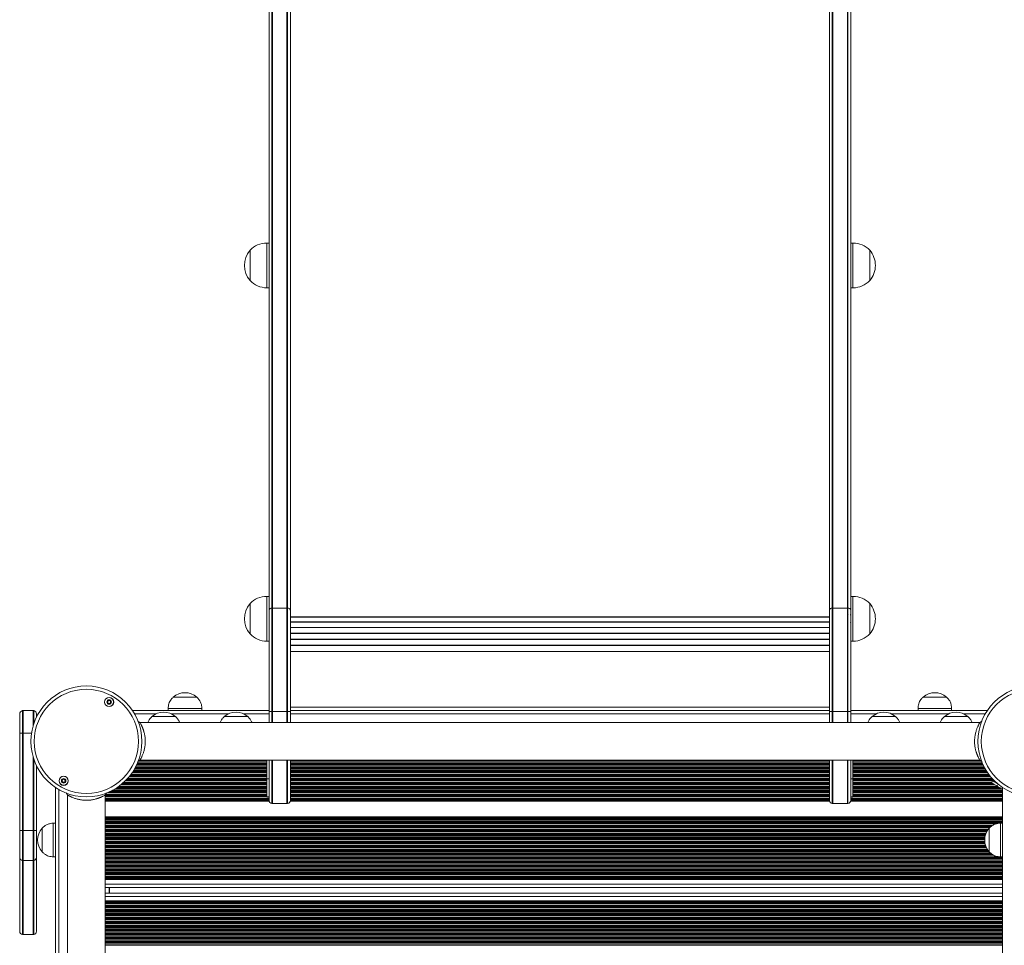
# Model space of a CAD drawing. Units: millimetres. Extents: x 3506 to 10692, y 1379 to 10046.
# Drawn here: x 5010 to 5888, y 3592 to 4418 of the extents above; entities that cross this region are included whole.
import ezdxf

# ---------------------------------------------------------------- set-up
doc = ezdxf.new("R2010")
doc.units = ezdxf.units.MM
doc.header["$LTSCALE"] = 50

msp = doc.modelspace()

# ---------------------------------------------------------------- linework, layer by layer
at = {"color": 7, "linetype": 'Continuous', "lineweight": 18}
for p, q in [((5232.25, 4756.55), (5232.25, 3891.04)), ((5234.75, 3892.86), (5234.75, 4758.38)), ((5235.25, 3892.89), (5235.25, 4758.4)), ((5248.25, 4758.4), (5248.25, 3892.89)), ((5248.75, 4758.38), (5248.75, 3892.86)), ((5251.25, 3891.04), (5251.25, 4756.55)), ((5732.25, 3891.04), (5732.25, 4756.55)), ((5734.75, 4758.38), (5734.75, 3892.86)), ((5735.25, 4758.4), (5735.25, 3892.89)), ((5748.25, 3892.89), (5748.25, 4758.4)), ((5748.75, 3892.86), (5748.75, 4758.38)), ((5751.25, 4756.55), (5751.25, 3891.04)), ((5232.25, 4218.75), (5230.25, 4218.75)), ((5753.25, 4218.75), (5751.25, 4218.75)), ((5215.25, 4185.25), (5215.25, 4212.25)), ((5215.25, 4200.1), (5215.25, 4212.25)), ((5768.25, 4212.25), (5768.25, 4185.25)), ((5215.25, 4185.25), (5215.25, 4200.1)), ((5751.36, 4202.74), (5751.25, 4202.55)), ((5232.14, 4194.77), (5232.25, 4194.95)), ((5230.25, 4178.75), (5232.25, 4178.75)), ((5751.25, 4178.75), (5753.25, 4178.75)), ((5232.25, 3903.33), (5230.25, 3903.33)), ((5753.25, 3903.33), (5751.25, 3903.33)), ((5215.25, 3869.83), (5215.25, 3896.83)), ((5215.25, 3884.68), (5215.25, 3896.83)), ((5234.75, 3800.54), (5234.75, 3892.86)), ((5235.25, 3800.54), (5235.25, 3892.89)), ((5248.25, 3892.89), (5235.25, 3892.89)), ((5248.25, 3892.89), (5248.25, 3800.54)), ((5248.75, 3892.86), (5248.75, 3800.54)), ((5734.75, 3892.86), (5734.75, 3800.54)), ((5735.25, 3892.89), (5735.25, 3800.54)), ((5735.25, 3892.89), (5748.25, 3892.89)), ((5748.25, 3800.54), (5748.25, 3892.89)), ((5748.75, 3800.54), (5748.75, 3892.86)), ((5768.25, 3896.83), (5768.25, 3869.83)), ((5215.25, 3869.83), (5215.25, 3884.68)), ((5232.25, 3891.04), (5232.25, 3800.54)), ((5251.25, 3800.54), (5251.25, 3891.04)), ((5732.25, 3800.54), (5732.25, 3891.04)), ((5751.25, 3891.04), (5751.25, 3800.54)), ((5230.25, 3863.33), (5232.25, 3863.33)), ((5751.25, 3863.33), (5753.25, 3863.33)), ((5146.75, 3813.33), (5160.36, 3813.33)), ((5146.75, 3813.33), (5167.75, 3813.33)), ((5160.36, 3813.33), (5167.75, 3813.33)), ((5815.75, 3813.33), (5823.14, 3813.33)), ((5815.75, 3813.33), (5836.6, 3813.33)), ((5823.14, 3813.33), (5836.75, 3813.33)), ((5836.6, 3813.33), (5836.75, 3813.33)), ((5009.75, 3781.33), (5009.75, 3798.33)), ((5012.25, 3801.29), (5012.25, 3781.33)), ((5012.75, 3801.33), (5012.75, 3781.33)), ((5012.75, 3801.33), (5021.75, 3801.33)), ((5022.25, 3789.36), (5022.25, 3801.29)), ((5024.75, 3798.33), (5024.75, 3795.51)), ((5232.25, 3801.33), (5110.41, 3801.33)), ((5127.75, 3795.93), (5148.75, 3795.93)), ((5127.75, 3795.93), (5148.75, 3795.93)), ((5142.25, 3803.33), (5142.25, 3801.33)), ((5142.25, 3803.33), (5161.69, 3803.33)), ((5161.69, 3803.33), (5172.25, 3803.33)), ((5172.25, 3801.33), (5172.25, 3803.33)), ((5192.25, 3795.93), (5213.25, 3795.93)), ((5192.25, 3795.93), (5213.25, 3795.93)), ((5232.25, 3800.54), (5234.75, 3800.54)), ((5232.25, 3800.54), (5232.25, 3790.68)), ((5234.75, 3790.68), (5234.75, 3800.54)), ((5234.75, 3800.54), (5235.25, 3800.54)), ((5235.25, 3800.54), (5248.25, 3800.54)), ((5248.75, 3800.54), (5248.25, 3800.54)), ((5251.25, 3800.54), (5248.75, 3800.54)), ((5248.75, 3800.54), (5248.75, 3790.68)), ((5732.25, 3801.33), (5251.25, 3801.33)), ((5251.25, 3790.68), (5251.25, 3800.54)), ((5732.25, 3800.54), (5734.75, 3800.54)), ((5732.25, 3790.68), (5732.25, 3800.54)), ((5734.75, 3800.54), (5734.75, 3790.68)), ((5734.75, 3800.54), (5735.25, 3800.54)), ((5748.25, 3800.54), (5735.25, 3800.54)), ((5748.75, 3800.54), (5748.25, 3800.54)), ((5751.25, 3800.54), (5748.75, 3800.54)), ((5748.75, 3790.68), (5748.75, 3800.54)), ((5873.09, 3801.33), (5751.25, 3801.33)), ((5751.25, 3800.54), (5751.25, 3790.68)), ((5770.25, 3795.93), (5782.09, 3795.93)), ((5770.25, 3795.93), (5791.25, 3795.93)), ((5782.09, 3795.93), (5791.25, 3795.93)), ((5811.25, 3803.33), (5811.25, 3801.33)), ((5811.25, 3803.33), (5821.81, 3803.33)), ((5821.81, 3803.33), (5841.25, 3803.33)), ((5834.75, 3795.93), (5835.04, 3795.93)), ((5834.75, 3795.93), (5855.75, 3795.93)), ((5835.04, 3795.93), (5855.75, 3795.93)), ((5841.25, 3801.33), (5841.25, 3803.33)), ((5117.02, 3790.68), (5115.29, 3791.79)), ((5866.48, 3790.68), (5117.02, 3790.68)), ((5868.2, 3791.78), (5866.48, 3790.68)), ((5009.75, 3781.33), (5012.25, 3781.33)), ((5009.75, 3694.17), (5009.75, 3781.33)), ((5012.25, 3781.33), (5012.25, 3694.17)), ((5012.25, 3781.33), (5012.75, 3781.33)), ((5012.75, 3781.33), (5012.75, 3694.17)), ((5022.25, 3694.17), (5022.25, 3758.3)), ((5024.75, 3752.15), (5024.75, 3694.17)), ((5115.24, 3755.83), (5117.02, 3756.98)), ((5117.02, 3756.98), (5866.48, 3756.98)), ((5230.25, 3756.98), (5230.25, 3740.47)), ((5232.25, 3756.98), (5232.25, 3721.33)), ((5234.75, 3718.37), (5234.75, 3756.98)), ((5248.75, 3756.98), (5248.75, 3718.37)), ((5251.25, 3721.33), (5251.25, 3756.98)), ((5732.25, 3721.33), (5732.25, 3756.98)), ((5734.75, 3756.98), (5734.75, 3718.37)), ((5748.75, 3718.37), (5748.75, 3756.98)), ((5751.25, 3756.98), (5751.25, 3721.33)), ((5753.25, 3740.47), (5753.25, 3756.98)), ((5866.48, 3756.98), (5868.35, 3755.79)), ((5232.25, 3740.47), (5230.25, 3740.47)), ((5230.25, 3740.47), (5230.25, 3724.33)), ((5751.25, 3740.47), (5753.25, 3740.47)), ((5753.25, 3724.33), (5753.25, 3740.47)), ((5876.72, 3736.98), (5877.72, 3738.71)), ((5886.75, 3731.18), (5881.91, 3733.98)), ((5041.75, 3732.67), (5041.75, 2970.38)), ((5051.21, 3727.92), (5052.4, 3726.06)), ((5052.4, 3726.06), (5052.4, 2976.6)), ((5086.1, 3726.06), (5087.21, 3727.79)), ((5086.1, 2976.6), (5086.1, 3726.06)), ((5886.75, 3732.67), (5886.75, 2969.99)), ((5086.1, 3721.14), (5232.26, 3721.14)), ((5086.1, 3720.43), (5232.39, 3720.43)), ((5230.25, 3724.33), (5232.25, 3724.33)), ((5235.25, 3718.33), (5248.25, 3718.33)), ((5251.11, 3720.43), (5732.39, 3720.43)), ((5251.25, 3721.14), (5732.26, 3721.14)), ((5748.25, 3718.33), (5735.25, 3718.33)), ((5751.11, 3720.43), (5886.75, 3720.43)), ((5751.25, 3724.33), (5753.25, 3724.33)), ((5751.25, 3721.14), (5886.75, 3721.14)), ((5041.75, 3700.83), (5039.75, 3700.83)), ((5039.75, 3685.09), (5039.75, 3700.83)), ((5086.1, 3706.43), (5886.75, 3706.43)), ((5086.1, 3705.72), (5886.75, 3705.72)), ((5886.75, 3700.83), (5884.75, 3700.83)), ((5884.75, 3685.09), (5884.75, 3700.83)), ((5009.75, 3694.17), (5012.25, 3694.17)), ((5009.75, 3670.25), (5009.75, 3694.17)), ((5012.25, 3694.17), (5012.25, 3667.62)), ((5012.25, 3694.17), (5012.75, 3694.17)), ((5012.75, 3694.17), (5021.75, 3694.17)), ((5012.75, 3694.17), (5012.75, 3667.59)), ((5021.75, 3694.17), (5022.25, 3694.17)), ((5021.75, 3667.59), (5021.75, 3694.17)), ((5022.25, 3694.17), (5024.75, 3694.17)), ((5022.25, 3667.62), (5022.25, 3694.17)), ((5024.75, 3694.17), (5024.75, 3670.25)), ((5029.75, 3685.31), (5029.75, 3696.33)), ((5029.75, 3675.33), (5029.75, 3696.33)), ((5874.75, 3685.31), (5874.75, 3696.33)), ((5874.75, 3675.33), (5874.75, 3696.33)), ((5029.75, 3675.33), (5029.75, 3685.31)), ((5039.75, 3670.83), (5039.75, 3685.09)), ((5874.75, 3675.33), (5874.75, 3685.31)), ((5884.75, 3670.83), (5884.75, 3685.09)), ((5009.75, 3604.33), (5009.75, 3670.25)), ((5012.25, 3667.62), (5012.25, 3601.37)), ((5021.75, 3667.59), (5012.75, 3667.59)), ((5012.75, 3667.59), (5012.75, 3601.33)), ((5021.75, 3601.33), (5021.75, 3667.59)), ((5022.25, 3601.37), (5022.25, 3667.62)), ((5024.75, 3670.25), (5024.75, 3604.33)), ((5039.75, 3670.83), (5041.75, 3670.83)), ((5884.75, 3670.83), (5886.75, 3670.83)), ((5086.1, 3651.14), (5886.75, 3651.14)), ((5086.1, 3650.43), (5886.75, 3650.43)), ((5086.1, 3643.53), (5886.75, 3643.53)), ((5886.75, 3638.49), (5086.1, 3638.49)), ((5089.75, 3643.53), (5089.75, 3638.49)), ((5886.75, 3631.59), (5086.1, 3631.59)), ((5886.75, 3630.88), (5086.1, 3630.88)), ((5021.75, 3601.33), (5012.75, 3601.33))]:
    msp.add_line(p, q, dxfattribs=at)
at = {"color": 8, "linetype": 'Continuous', "lineweight": 18}
for p, q in [((5230.25, 4178.75), (5230.25, 4218.75)), ((5753.25, 4218.75), (5753.25, 4178.75)), ((5230.25, 3863.33), (5230.25, 3903.33)), ((5753.25, 3903.33), (5753.25, 3863.33)), ((5732.25, 3884.95), (5251.25, 3884.95)), ((5732.25, 3884.84), (5251.25, 3884.84)), ((5732.25, 3880.48), (5251.25, 3880.48)), ((5732.25, 3880.24), (5251.25, 3880.24)), ((5732.25, 3875.64), (5251.25, 3875.64)), ((5732.25, 3875.38), (5251.25, 3875.38)), ((5732.25, 3870.53), (5251.25, 3870.53)), ((5732.25, 3870.25), (5251.25, 3870.25)), ((5732.25, 3865.22), (5251.25, 3865.22)), ((5732.25, 3864.94), (5251.25, 3864.94)), ((5732.25, 3859.77), (5251.25, 3859.77)), ((5732.25, 3859.49), (5251.25, 3859.49)), ((5732.25, 3854.19), (5251.25, 3854.19)), ((5732.25, 3854.04), (5251.25, 3854.04)), ((5732.25, 3804.33), (5251.25, 3804.33)), ((5021.75, 3787.76), (5021.75, 3801.33)), ((5131.33, 3798.33), (5112.26, 3798.33)), ((5195.83, 3798.33), (5145.18, 3798.33)), ((5232.25, 3798.33), (5209.68, 3798.33)), ((5235.25, 3790.68), (5235.25, 3800.54)), ((5248.25, 3800.54), (5248.25, 3790.68)), ((5732.25, 3798.33), (5251.25, 3798.33)), ((5735.25, 3800.54), (5735.25, 3790.68)), ((5748.25, 3790.68), (5748.25, 3800.54)), ((5773.83, 3798.33), (5751.25, 3798.33)), ((5838.33, 3798.33), (5787.68, 3798.33)), ((5871.24, 3798.33), (5852.18, 3798.33)), ((5020.32, 3781.33), (5012.75, 3781.33)), ((5021.75, 3694.17), (5021.75, 3759.9)), ((5113.29, 3751.22), (5230.25, 3751.22)), ((5113.99, 3752.64), (5230.25, 3752.64)), ((5114.19, 3753.07), (5230.25, 3753.07)), ((5114.27, 3753.25), (5230.25, 3753.25)), ((5114.66, 3754.12), (5230.25, 3754.12)), ((5114.73, 3754.29), (5230.25, 3754.29)), ((5114.92, 3754.72), (5230.25, 3754.72)), ((5115.71, 3756.14), (5230.25, 3756.14)), ((5116.38, 3756.57), (5230.25, 3756.57)), ((5116.66, 3756.75), (5230.25, 3756.75)), ((5235.25, 3718.33), (5235.25, 3756.98)), ((5248.25, 3756.98), (5248.25, 3718.33)), ((5251.25, 3756.75), (5732.25, 3756.75)), ((5251.25, 3756.57), (5732.25, 3756.57)), ((5251.25, 3756.14), (5732.25, 3756.14)), ((5251.25, 3754.72), (5732.25, 3754.72)), ((5251.25, 3754.29), (5732.25, 3754.29)), ((5251.25, 3754.12), (5732.25, 3754.12)), ((5251.25, 3753.25), (5732.25, 3753.25)), ((5251.25, 3753.07), (5732.25, 3753.07)), ((5251.25, 3752.64), (5732.25, 3752.64)), ((5251.25, 3751.22), (5732.25, 3751.22)), ((5735.25, 3756.98), (5735.25, 3718.33)), ((5748.25, 3718.33), (5748.25, 3756.98)), ((5753.25, 3756.75), (5866.85, 3756.75)), ((5753.25, 3756.57), (5867.12, 3756.57)), ((5753.25, 3756.14), (5867.79, 3756.14)), ((5753.25, 3754.72), (5868.59, 3754.72)), ((5753.25, 3754.29), (5868.77, 3754.29)), ((5753.25, 3754.12), (5868.85, 3754.12)), ((5753.25, 3753.25), (5869.24, 3753.25)), ((5753.25, 3753.07), (5869.32, 3753.07)), ((5753.25, 3752.64), (5869.52, 3752.64)), ((5753.25, 3751.22), (5870.22, 3751.22)), ((5107.63, 3742.57), (5230.25, 3742.57)), ((5107.77, 3742.75), (5230.25, 3742.75)), ((5108.46, 3743.62), (5230.25, 3743.62)), ((5108.6, 3743.79), (5230.25, 3743.79)), ((5108.92, 3744.22), (5230.25, 3744.22)), ((5109.94, 3745.64), (5230.25, 3745.64)), ((5110.23, 3746.07), (5230.25, 3746.07)), ((5110.35, 3746.25), (5230.25, 3746.25)), ((5110.92, 3747.12), (5230.25, 3747.12)), ((5111.04, 3747.29), (5230.25, 3747.29)), ((5111.31, 3747.72), (5230.25, 3747.72)), ((5112.16, 3749.14), (5230.25, 3749.14)), ((5112.4, 3749.57), (5230.25, 3749.57)), ((5112.5, 3749.75), (5230.25, 3749.75)), ((5112.97, 3750.62), (5230.25, 3750.62)), ((5113.06, 3750.79), (5230.25, 3750.79)), ((5251.25, 3750.79), (5732.25, 3750.79)), ((5251.25, 3750.62), (5732.25, 3750.62)), ((5251.25, 3749.75), (5732.25, 3749.75)), ((5251.25, 3749.57), (5732.25, 3749.57)), ((5251.25, 3749.14), (5732.25, 3749.14)), ((5251.25, 3747.72), (5732.25, 3747.72)), ((5251.25, 3747.29), (5732.25, 3747.29)), ((5251.25, 3747.12), (5732.25, 3747.12)), ((5251.25, 3746.25), (5732.25, 3746.25)), ((5251.25, 3746.07), (5732.25, 3746.07)), ((5251.25, 3745.64), (5732.25, 3745.64)), ((5251.25, 3744.22), (5732.25, 3744.22)), ((5251.25, 3743.79), (5732.25, 3743.79)), ((5251.25, 3743.62), (5732.25, 3743.62)), ((5251.25, 3742.75), (5732.25, 3742.75)), ((5251.25, 3742.57), (5732.25, 3742.57)), ((5753.25, 3750.79), (5870.44, 3750.79)), ((5753.25, 3750.62), (5870.53, 3750.62)), ((5753.25, 3749.75), (5871.01, 3749.75)), ((5753.25, 3749.57), (5871.11, 3749.57)), ((5753.25, 3749.14), (5871.35, 3749.14)), ((5753.25, 3747.72), (5872.2, 3747.72)), ((5753.25, 3747.29), (5872.47, 3747.29)), ((5753.25, 3747.12), (5872.58, 3747.12)), ((5753.25, 3746.25), (5873.15, 3746.25)), ((5753.25, 3746.07), (5873.27, 3746.07)), ((5753.25, 3745.64), (5873.56, 3745.64)), ((5753.25, 3744.22), (5874.58, 3744.22)), ((5753.25, 3743.79), (5874.91, 3743.79)), ((5753.25, 3743.62), (5875.04, 3743.62)), ((5753.25, 3742.75), (5875.73, 3742.75)), ((5753.25, 3742.57), (5875.87, 3742.57)), ((5098.26, 3733.72), (5230.25, 3733.72)), ((5100.13, 3735.14), (5230.25, 3735.14)), ((5100.66, 3735.57), (5230.25, 3735.57)), ((5100.87, 3735.75), (5230.25, 3735.75)), ((5101.89, 3736.62), (5230.25, 3736.62)), ((5102.09, 3736.79), (5230.25, 3736.79)), ((5102.57, 3737.22), (5230.25, 3737.22)), ((5104.06, 3738.64), (5230.25, 3738.64)), ((5104.49, 3739.07), (5230.25, 3739.07)), ((5104.67, 3739.25), (5230.25, 3739.25)), ((5105.5, 3740.12), (5230.25, 3740.12)), ((5105.66, 3740.29), (5230.25, 3740.29)), ((5106.05, 3740.72), (5230.25, 3740.72)), ((5107.28, 3742.14), (5230.25, 3742.14)), ((5251.25, 3742.14), (5732.25, 3742.14)), ((5251.25, 3740.72), (5732.25, 3740.72)), ((5251.25, 3740.29), (5732.25, 3740.29)), ((5251.25, 3740.12), (5732.25, 3740.12)), ((5251.25, 3739.25), (5732.25, 3739.25)), ((5251.25, 3739.07), (5732.25, 3739.07)), ((5251.25, 3738.64), (5732.25, 3738.64)), ((5251.25, 3737.22), (5732.25, 3737.22)), ((5251.25, 3736.79), (5732.25, 3736.79)), ((5251.25, 3736.62), (5732.25, 3736.62)), ((5251.25, 3735.75), (5732.25, 3735.75)), ((5251.25, 3735.57), (5732.25, 3735.57)), ((5251.25, 3735.14), (5732.25, 3735.14)), ((5251.25, 3733.72), (5732.25, 3733.72)), ((5753.25, 3742.14), (5876.23, 3742.14)), ((5753.25, 3740.72), (5877.46, 3740.72)), ((5753.25, 3740.29), (5877.85, 3740.29)), ((5753.25, 3740.12), (5878.01, 3740.12)), ((5753.25, 3739.25), (5878.84, 3739.25)), ((5753.25, 3739.07), (5879.01, 3739.07)), ((5753.25, 3738.64), (5877.68, 3738.64)), ((5753.25, 3737.22), (5876.86, 3737.22)), ((5753.25, 3736.79), (5877.04, 3736.79)), ((5753.25, 3736.62), (5877.34, 3736.62)), ((5753.25, 3735.75), (5878.85, 3735.75)), ((5753.25, 3735.57), (5879.16, 3735.57)), ((5753.25, 3735.14), (5879.9, 3735.14)), ((5753.25, 3733.72), (5882.36, 3733.72)), ((5877.84, 3738.64), (5879.44, 3738.64)), ((5880.3, 3737.22), (5880.94, 3737.22)), ((5881.04, 3736.79), (5881.41, 3736.79)), ((5881.34, 3736.62), (5881.61, 3736.62)), ((5882.84, 3735.58), (5881.91, 3733.98)), ((5044.75, 3730.82), (5044.75, 2972.21)), ((5086.1, 3725.25), (5230.25, 3725.25)), ((5086.1, 3725.07), (5230.25, 3725.07)), ((5086.14, 3726.12), (5230.25, 3726.12)), ((5086.25, 3726.29), (5230.25, 3726.29)), ((5086.53, 3726.72), (5230.25, 3726.72)), ((5088.3, 3728.14), (5230.25, 3728.14)), ((5089.29, 3728.57), (5230.25, 3728.57)), ((5089.69, 3728.75), (5230.25, 3728.75)), ((5091.51, 3729.62), (5230.25, 3729.62)), ((5091.86, 3729.79), (5230.25, 3729.79)), ((5092.67, 3730.22), (5230.25, 3730.22)), ((5095.14, 3731.64), (5230.25, 3731.64)), ((5095.83, 3732.07), (5230.25, 3732.07)), ((5096.1, 3732.25), (5230.25, 3732.25)), ((5097.4, 3733.12), (5230.25, 3733.12)), ((5097.66, 3733.29), (5230.25, 3733.29)), ((5251.25, 3733.29), (5732.25, 3733.29)), ((5251.25, 3733.12), (5732.25, 3733.12)), ((5251.25, 3732.25), (5732.25, 3732.25)), ((5251.25, 3732.07), (5732.25, 3732.07)), ((5251.25, 3731.64), (5732.25, 3731.64)), ((5251.25, 3730.22), (5732.25, 3730.22)), ((5251.25, 3729.79), (5732.25, 3729.79)), ((5251.25, 3729.62), (5732.25, 3729.62)), ((5251.25, 3728.75), (5732.25, 3728.75)), ((5251.25, 3728.57), (5732.25, 3728.57)), ((5251.25, 3728.14), (5732.25, 3728.14)), ((5251.25, 3726.72), (5732.25, 3726.72)), ((5251.25, 3726.29), (5732.25, 3726.29)), ((5251.25, 3726.12), (5732.25, 3726.12)), ((5251.25, 3725.25), (5732.25, 3725.25)), ((5251.25, 3725.07), (5732.25, 3725.07)), ((5753.25, 3733.29), (5883.1, 3733.29)), ((5753.25, 3733.12), (5883.41, 3733.12)), ((5753.25, 3732.25), (5884.91, 3732.25)), ((5753.25, 3732.07), (5885.22, 3732.07)), ((5753.25, 3731.64), (5885.96, 3731.64)), ((5753.25, 3730.22), (5886.75, 3730.22)), ((5753.25, 3729.79), (5886.75, 3729.79)), ((5753.25, 3729.62), (5886.75, 3729.62)), ((5753.25, 3728.75), (5886.75, 3728.75)), ((5753.25, 3728.57), (5886.75, 3728.57)), ((5753.25, 3728.14), (5886.75, 3728.14)), ((5753.25, 3726.72), (5886.75, 3726.72)), ((5753.25, 3726.29), (5886.75, 3726.29)), ((5753.25, 3726.12), (5886.75, 3726.12)), ((5753.25, 3725.25), (5886.75, 3725.25)), ((5753.25, 3725.07), (5886.75, 3725.07)), ((5086.1, 3724.64), (5230.25, 3724.64)), ((5086.1, 3723.22), (5232.25, 3723.22)), ((5086.1, 3722.79), (5232.25, 3722.79)), ((5086.1, 3722.62), (5232.25, 3722.62)), ((5086.1, 3721.75), (5232.25, 3721.75)), ((5086.1, 3721.57), (5232.25, 3721.57)), ((5251.25, 3724.64), (5732.25, 3724.64)), ((5251.25, 3723.22), (5732.25, 3723.22)), ((5251.25, 3722.79), (5732.25, 3722.79)), ((5251.25, 3722.62), (5732.25, 3722.62)), ((5251.25, 3721.75), (5732.25, 3721.75)), ((5251.25, 3721.57), (5732.25, 3721.57)), ((5751.25, 3723.22), (5886.75, 3723.22)), ((5751.25, 3722.79), (5886.75, 3722.79)), ((5751.25, 3722.62), (5886.75, 3722.62)), ((5751.25, 3721.75), (5886.75, 3721.75)), ((5751.25, 3721.57), (5886.75, 3721.57)), ((5753.25, 3724.64), (5886.75, 3724.64)), ((5086.1, 3705.29), (5886.75, 3705.29)), ((5086.1, 3705.12), (5886.75, 3705.12)), ((5086.1, 3704.25), (5886.75, 3704.25)), ((5086.1, 3704.07), (5886.75, 3704.07)), ((5086.1, 3703.64), (5886.75, 3703.64)), ((5086.1, 3702.22), (5886.75, 3702.22)), ((5086.1, 3701.79), (5886.75, 3701.79)), ((5086.1, 3701.62), (5886.75, 3701.62)), ((5086.1, 3700.75), (5883.99, 3700.75)), ((5086.1, 3700.57), (5882.4, 3700.57)), ((5086.1, 3700.14), (5880.76, 3700.14)), ((5086.1, 3698.72), (5877.56, 3698.72)), ((5086.1, 3698.29), (5876.91, 3698.29)), ((5086.1, 3698.12), (5876.71, 3698.12)), ((5086.1, 3697.25), (5875.76, 3697.25)), ((5086.1, 3697.07), (5875.56, 3697.07)), ((5086.1, 3696.64), (5875.09, 3696.64)), ((5086.1, 3695.22), (5873.85, 3695.22)), ((5086.1, 3694.79), (5873.54, 3694.79)), ((5086.1, 3694.62), (5873.42, 3694.62)), ((5086.1, 3693.75), (5872.88, 3693.75)), ((5086.1, 3693.57), (5872.78, 3693.57)), ((5086.1, 3693.14), (5872.55, 3693.14)), ((5086.1, 3691.72), (5871.89, 3691.72)), ((5086.1, 3691.29), (5871.73, 3691.29)), ((5086.1, 3691.12), (5871.66, 3691.12)), ((5086.1, 3690.25), (5871.38, 3690.25)), ((5086.1, 3690.07), (5871.33, 3690.07)), ((5086.1, 3689.64), (5871.22, 3689.64)), ((5086.1, 3688.22), (5870.93, 3688.22)), ((5086.1, 3687.79), (5870.88, 3687.79)), ((5086.1, 3687.62), (5870.85, 3687.62)), ((5086.1, 3686.75), (5870.78, 3686.75)), ((5086.1, 3686.57), (5870.77, 3686.57)), ((5086.1, 3686.14), (5870.76, 3686.14)), ((5086.1, 3684.72), (5870.79, 3684.72)), ((5086.1, 3684.29), (5870.83, 3684.29)), ((5086.1, 3684.12), (5870.85, 3684.12)), ((5086.1, 3683.25), (5870.97, 3683.25)), ((5086.1, 3683.07), (5871, 3683.07)), ((5086.1, 3682.64), (5871.08, 3682.64)), ((5086.1, 3681.22), (5871.44, 3681.22)), ((5086.1, 3680.79), (5871.58, 3680.79)), ((5086.1, 3680.62), (5871.64, 3680.62)), ((5086.1, 3679.75), (5871.97, 3679.75)), ((5086.1, 3679.57), (5872.05, 3679.57)), ((5086.1, 3679.14), (5872.24, 3679.14)), ((5086.1, 3677.72), (5873, 3677.72)), ((5086.1, 3677.29), (5873.26, 3677.29)), ((5086.1, 3677.12), (5873.38, 3677.12)), ((5086.1, 3676.25), (5874, 3676.25)), ((5086.1, 3676.07), (5874.13, 3676.07)), ((5086.1, 3675.64), (5874.48, 3675.64)), ((5086.1, 3674.22), (5875.93, 3674.22)), ((5086.1, 3673.79), (5876.39, 3673.79)), ((5086.1, 3673.62), (5876.58, 3673.62)), ((5086.1, 3672.75), (5877.88, 3672.75)), ((5086.1, 3672.57), (5878.16, 3672.57)), ((5086.1, 3672.14), (5878.93, 3672.14)), ((5086.1, 3670.72), (5886.75, 3670.72)), ((5086.1, 3670.29), (5886.75, 3670.29)), ((5086.1, 3670.12), (5886.75, 3670.12)), ((5086.1, 3669.25), (5886.75, 3669.25)), ((5086.1, 3669.07), (5886.75, 3669.07)), ((5086.1, 3668.64), (5886.75, 3668.64)), ((5086.1, 3667.22), (5886.75, 3667.22)), ((5086.1, 3666.79), (5886.75, 3666.79)), ((5086.1, 3666.62), (5886.75, 3666.62)), ((5086.1, 3665.75), (5886.75, 3665.75)), ((5086.1, 3665.57), (5886.75, 3665.57)), ((5086.1, 3665.14), (5886.75, 3665.14)), ((5086.1, 3663.72), (5886.75, 3663.72)), ((5086.1, 3663.29), (5886.75, 3663.29)), ((5086.1, 3663.12), (5886.75, 3663.12)), ((5086.1, 3662.25), (5886.75, 3662.25)), ((5086.1, 3662.07), (5886.75, 3662.07)), ((5086.1, 3661.64), (5886.75, 3661.64)), ((5086.1, 3660.22), (5886.75, 3660.22)), ((5086.1, 3659.79), (5886.75, 3659.79)), ((5086.1, 3659.62), (5886.75, 3659.62)), ((5086.1, 3658.75), (5886.75, 3658.75)), ((5086.1, 3658.57), (5886.75, 3658.57)), ((5086.1, 3658.14), (5886.75, 3658.14)), ((5086.1, 3656.72), (5886.75, 3656.72)), ((5086.1, 3656.29), (5886.75, 3656.29)), ((5086.1, 3656.12), (5886.75, 3656.12)), ((5086.1, 3655.25), (5886.75, 3655.25)), ((5086.1, 3655.07), (5886.75, 3655.07)), ((5086.1, 3654.64), (5886.75, 3654.64)), ((5086.1, 3653.22), (5886.75, 3653.22)), ((5086.1, 3652.79), (5886.75, 3652.79)), ((5086.1, 3652.62), (5886.75, 3652.62)), ((5086.1, 3651.75), (5886.75, 3651.75)), ((5086.1, 3651.57), (5886.75, 3651.57)), ((5086.1, 3646.53), (5886.75, 3646.53)), ((5089.55, 3643.53), (5089.55, 3638.49)), ((5886.75, 3635.49), (5086.1, 3635.49)), ((5886.75, 3630.45), (5086.1, 3630.45)), ((5886.75, 3630.28), (5086.1, 3630.28)), ((5886.75, 3629.41), (5086.1, 3629.41)), ((5886.75, 3629.23), (5086.1, 3629.23)), ((5886.75, 3628.8), (5086.1, 3628.8)), ((5886.75, 3627.38), (5086.1, 3627.38)), ((5886.75, 3626.95), (5086.1, 3626.95)), ((5886.75, 3626.78), (5086.1, 3626.78)), ((5886.75, 3625.91), (5086.1, 3625.91)), ((5886.75, 3625.73), (5086.1, 3625.73)), ((5886.75, 3625.3), (5086.1, 3625.3)), ((5886.75, 3623.88), (5086.1, 3623.88)), ((5886.75, 3623.45), (5086.1, 3623.45)), ((5886.75, 3623.28), (5086.1, 3623.28)), ((5886.75, 3622.41), (5086.1, 3622.41)), ((5886.75, 3622.23), (5086.1, 3622.23)), ((5886.75, 3621.8), (5086.1, 3621.8)), ((5886.75, 3620.38), (5086.1, 3620.38)), ((5886.75, 3619.95), (5086.1, 3619.95)), ((5886.75, 3619.78), (5086.1, 3619.78)), ((5886.75, 3618.91), (5086.1, 3618.91)), ((5886.75, 3618.73), (5086.1, 3618.73)), ((5886.75, 3618.3), (5086.1, 3618.3)), ((5886.75, 3616.88), (5086.1, 3616.88)), ((5886.75, 3616.45), (5086.1, 3616.45)), ((5886.75, 3616.28), (5086.1, 3616.28)), ((5886.75, 3615.41), (5086.1, 3615.41)), ((5886.75, 3615.23), (5086.1, 3615.23)), ((5886.75, 3614.8), (5086.1, 3614.8)), ((5886.75, 3613.38), (5086.1, 3613.38)), ((5886.75, 3612.95), (5086.1, 3612.95)), ((5886.75, 3612.78), (5086.1, 3612.78)), ((5886.75, 3611.91), (5086.1, 3611.91)), ((5886.75, 3611.73), (5086.1, 3611.73)), ((5886.75, 3611.3), (5086.1, 3611.3)), ((5886.75, 3609.88), (5086.1, 3609.88)), ((5886.75, 3609.45), (5086.1, 3609.45)), ((5886.75, 3609.28), (5086.1, 3609.28)), ((5886.75, 3608.41), (5086.1, 3608.41)), ((5886.75, 3608.23), (5086.1, 3608.23)), ((5886.75, 3607.8), (5086.1, 3607.8)), ((5886.75, 3606.38), (5086.1, 3606.38)), ((5886.75, 3605.95), (5086.1, 3605.95)), ((5886.75, 3605.78), (5086.1, 3605.78)), ((5886.75, 3604.91), (5086.1, 3604.91)), ((5886.75, 3604.73), (5086.1, 3604.73)), ((5886.75, 3604.3), (5086.1, 3604.3)), ((5886.75, 3602.88), (5086.1, 3602.88)), ((5886.75, 3602.45), (5086.1, 3602.45)), ((5886.75, 3602.28), (5086.1, 3602.28)), ((5886.75, 3601.41), (5086.1, 3601.41)), ((5886.75, 3601.23), (5086.1, 3601.23)), ((5886.75, 3600.8), (5086.1, 3600.8)), ((5886.75, 3599.38), (5086.1, 3599.38)), ((5886.75, 3598.95), (5086.1, 3598.95)), ((5886.75, 3598.78), (5086.1, 3598.78)), ((5886.75, 3597.91), (5086.1, 3597.91)), ((5886.75, 3597.73), (5086.1, 3597.73)), ((5886.75, 3597.3), (5086.1, 3597.3)), ((5886.75, 3595.88), (5086.1, 3595.88)), ((5886.75, 3595.45), (5086.1, 3595.45)), ((5886.75, 3595.28), (5086.1, 3595.28)), ((5886.75, 3594.41), (5086.1, 3594.41)), ((5886.75, 3594.23), (5086.1, 3594.23)), ((5886.75, 3593.8), (5086.1, 3593.8)), ((5886.75, 3592.38), (5086.1, 3592.38)), ((5886.75, 3591.95), (5086.1, 3591.95))]:
    msp.add_line(p, q, dxfattribs=at)
at = {"color": 7, "linetype": 'Continuous', "lineweight": 18, "flags": 128}
for points in [[(5881.91, 3733.98), (5880.9, 3734.56), (5879.92, 3735.13), (5879.03, 3735.65), (5878.24, 3736.1), (5877.59, 3736.47), (5877.11, 3736.75), (5876.82, 3736.92), (5876.72, 3736.98)], [(5877.72, 3738.71), (5877.82, 3738.65), (5878.11, 3738.48), (5878.59, 3738.21), (5879.24, 3737.83), (5880.03, 3737.38), (5880.92, 3736.86), (5881.9, 3736.3), (5882.15, 3736.15)]]:
    msp.add_lwpolyline(points, dxfattribs=at)
at = {"color": 7, "linetype": 'Continuous', "lineweight": 18}
for centre, radius in [((5069.25, 3773.83), 49.5), ((5914.25, 3773.83), 49.5), ((5069.25, 3773.83), 46.5), ((5089.55, 3808.99), 4.1), ((5089.55, 3808.99), 4), ((5914.25, 3773.83), 46.5), ((5089.55, 3808.99), 1.98), ((5048.95, 3738.67), 4.1), ((5048.95, 3738.67), 4), ((5048.95, 3738.67), 1.98)]:
    msp.add_circle(centre, radius, dxfattribs=at)
for centre, radius, start, end in [((5230.25, 4198.19), 20.56, 90, 136.85739), ((5753.25, 4198.19), 20.56, 43.14261, 90), ((5230.98, 4198.75), 20.72, 139.35373, 220.64627), ((5752.53, 4198.75), 20.73, 0, 40.64627), ((5752.53, 4198.75), 20.73, 319.35373, 0), ((5230.25, 4199.31), 20.56, 223.14261, 270), ((5753.25, 4199.31), 20.56, 270, 316.85739), ((5230.25, 3882.77), 20.56, 90, 136.85739), ((5753.25, 3882.77), 20.56, 43.14261, 90), ((5230.98, 3883.33), 20.72, 139.35373, 220.64627), ((5234.6, 3890.45), 2.42, 86.27247, 165.87028), ((5235.25, 3888.05), 4.84, 89.99842, 95.92533), ((5248.25, 3888.05), 4.84, 84.07372, 90.00253), ((5248.91, 3890.45), 2.42, 14.12793, 93.72933), ((5734.6, 3890.45), 2.42, 86.27198, 165.87206), ((5735.25, 3888.05), 4.84, 89.99771, 95.92534), ((5748.25, 3888.05), 4.84, 84.07466, 90.00229), ((5748.91, 3890.45), 2.42, 14.12794, 93.72802), ((5752.53, 3883.33), 20.73, 0, 40.64627), ((5752.53, 3883.33), 20.73, 319.35373, 0), ((5230.25, 3883.89), 20.56, 223.14261, 270), ((5753.25, 3883.89), 20.56, 270, 316.85739), ((5157.25, 3801.55), 15.78, 48.29108, 131.70892), ((5826.25, 3801.55), 15.78, 48.29108, 131.70892), ((5089.55, 3808.99), 1.32, 127.77994, 187.77994), ((5089.55, 3808.99), 1.32, 187.77994, 247.77994), ((5089.55, 3808.99), 1.32, 67.77994, 127.77994), ((5089.55, 3808.99), 1.32, 247.77994, 307.77994), ((5089.55, 3808.99), 1.32, 7.77994, 67.77994), ((5089.55, 3808.99), 1.32, 307.77994, 7.77994), ((5012.75, 3798.33), 3, 99.59407, 180), ((5012.75, 3798.33), 3, 90, 99.59407), ((5021.75, 3798.33), 3, 80.40593, 90), ((5021.75, 3798.33), 3, 0, 80.40593), ((5138.25, 3784.15), 15.78, 48.29108, 131.70892), ((5202.75, 3784.15), 15.78, 48.29108, 131.70892), ((5780.75, 3784.15), 15.78, 48.29108, 131.70892), ((5845.25, 3784.15), 15.78, 48.29108, 131.70892), ((5048.95, 3738.67), 1.32, 142.52267, 202.52267), ((5048.95, 3738.67), 1.32, 202.52267, 262.52267), ((5048.95, 3738.67), 1.32, 82.52267, 142.52267), ((5048.95, 3738.67), 1.32, 262.52267, 322.52267), ((5048.95, 3738.67), 1.32, 22.52267, 82.52267), ((5048.95, 3738.67), 1.32, 322.52267, 22.52267), ((5235.25, 3721.33), 3, 180, 260.40593), ((5235.25, 3721.33), 3, 260.40593, 270), ((5248.25, 3721.33), 3, 270, 279.59407), ((5248.25, 3721.33), 3, 279.59407, 0), ((5735.25, 3721.33), 3, 180, 260.40593), ((5735.25, 3721.33), 3, 260.40593, 270), ((5748.25, 3721.33), 3, 270, 279.59407), ((5748.25, 3721.33), 3, 279.59407, 0), ((5041.53, 3685.83), 15.78, 138.29108, 221.70892), ((5886.53, 3685.83), 15.78, 138.29108, 221.70892), ((5012.53, 3670.39), 2.78, 182.92548, 264.36234), ((5012.75, 3670.96), 3.37, 261.48888, 270.00889), ((5021.75, 3670.96), 3.38, 269.99044, 278.50977), ((5021.98, 3670.39), 2.78, 275.64069, 357.07422), ((5012.75, 3604.33), 3, 180, 260.40593), ((5021.75, 3604.33), 3, 279.59407, 0), ((5012.75, 3604.33), 3, 260.40593, 270), ((5021.75, 3604.33), 3, 270, 279.59407)]:
    msp.add_arc(centre, radius, start, end, dxfattribs=at)
for points, knots in [([(5232.51, 3886.97), (5232.45, 3886.87), (5232.36, 3886.73), (5232.27, 3886.59), (5232.25, 3886.56)], [0, 0, 0, 0, 0.757141, 1, 1, 1, 1]), ([(5235.01, 3886.97), (5234.95, 3886.87), (5234.86, 3886.73), (5234.77, 3886.59), (5234.75, 3886.56)], [0, 0, 0, 0, 0.7572282, 1, 1, 1, 1]), ([(5748.86, 3887.32), (5748.8, 3887.2), (5748.67, 3886.98), (5748.54, 3886.76), (5748.48, 3886.65)], [0, 0, 0, 0, 0.5139094, 1, 1, 1, 1]), ([(5751.36, 3887.32), (5751.3, 3887.2), (5751.17, 3886.98), (5751.04, 3886.76), (5750.98, 3886.65)], [0, 0, 0, 0, 0.5139094, 1, 1, 1, 1]), ([(5232.14, 3879.35), (5232.21, 3879.46), (5232.34, 3879.68), (5232.47, 3879.9), (5232.53, 3880.01)], [0, 0, 0, 0, 0.513784, 1, 1, 1, 1]), ([(5234.64, 3879.35), (5234.71, 3879.46), (5234.84, 3879.68), (5234.97, 3879.9), (5235.03, 3880.01)], [0, 0, 0, 0, 0.513822, 1, 1, 1, 1]), ([(5748.49, 3879.69), (5748.56, 3879.79), (5748.65, 3879.93), (5748.73, 3880.07), (5748.75, 3880.1)], [0, 0, 0, 0, 0.757242, 1, 1, 1, 1]), ([(5750.99, 3879.69), (5751.06, 3879.79), (5751.15, 3879.93), (5751.23, 3880.07), (5751.25, 3880.1)], [0, 0, 0, 0, 0.757242, 1, 1, 1, 1]), ([(5146.75, 3813.33), (5146.11, 3812.7), (5144.91, 3811.53), (5143.65, 3809.52), (5142.84, 3807.48), (5142.42, 3805.42), (5142.31, 3804.01), (5142.25, 3803.33)], [0, 0, 0, 0, 0.2389886, 0.4431881, 0.6246053, 0.8198352, 1, 1, 1, 1]), ([(5172.25, 3803.33), (5172.18, 3804.2), (5172.03, 3806.04), (5171.3, 3808.68), (5169.87, 3811.23), (5168.5, 3812.59), (5167.75, 3813.33)], [0, 0, 0, 0, 0.231924, 0.489902, 0.722362, 1, 1, 1, 1]), ([(5815.75, 3813.33), (5815.11, 3812.7), (5813.91, 3811.53), (5812.65, 3809.52), (5811.84, 3807.48), (5811.42, 3805.42), (5811.31, 3804.01), (5811.25, 3803.33)], [0, 0, 0, 0, 0.238992, 0.443188, 0.624605, 0.819836, 1, 1, 1, 1]), ([(5841.25, 3803.33), (5841.18, 3804.2), (5841.03, 3806.04), (5840.3, 3808.68), (5838.87, 3811.23), (5837.5, 3812.59), (5836.75, 3813.33)], [0, 0, 0, 0, 0.231925, 0.489904, 0.722363, 1, 1, 1, 1]), ([(5089.29, 3810.95), (5089.28, 3810.95), (5089.26, 3810.94), (5089.23, 3810.91), (5089.18, 3810.82), (5089.09, 3810.57), (5088.96, 3810.21), (5088.62, 3809.92), (5088.26, 3809.85), (5087.98, 3809.82), (5087.82, 3809.8), (5087.76, 3809.77), (5087.73, 3809.76), (5087.73, 3809.74), (5087.72, 3809.74)], [0, 0, 0, 0, 0.012029, 0.026515, 0.056163, 0.153095, 0.406052, 0.574479, 0.74759, 0.901687, 0.962713, 0.979961, 0.993771, 1, 1, 1, 1]), ([(5087.72, 3809.74), (5087.72, 3809.73), (5087.72, 3809.71), (5087.73, 3809.66), (5087.84, 3809.51), (5088.07, 3809.26), (5088.31, 3808.82), (5088.19, 3808.34), (5088.04, 3808.04), (5087.98, 3807.86), (5087.98, 3807.8), (5087.99, 3807.79), (5087.99, 3807.78)], [0, 0, 0, 0, 0.011132, 0.024217, 0.071273, 0.271791, 0.500003, 0.728217, 0.928721, 0.975775, 0.988866, 1, 1, 1, 1]), ([(5087.99, 3807.78), (5087.99, 3807.78), (5088, 3807.77), (5088.02, 3807.76), (5088.05, 3807.75), (5088.11, 3807.75), (5088.27, 3807.77), (5088.54, 3807.82), (5088.9, 3807.85), (5089.3, 3807.66), (5089.53, 3807.35), (5089.69, 3807.13), (5089.76, 3807.05), (5089.8, 3807.03), (5089.81, 3807.03), (5089.82, 3807.03)], [0, 0, 0, 0, 0.006226, 0.017761, 0.031654, 0.04837, 0.098384, 0.252491, 0.425551, 0.593977, 0.846904, 0.943845, 0.979994, 0.99064, 1, 1, 1, 1]), ([(5091.11, 3810.2), (5091.11, 3810.21), (5091.1, 3810.21), (5091.08, 3810.22), (5091.05, 3810.23), (5090.99, 3810.23), (5090.83, 3810.21), (5090.57, 3810.16), (5090.21, 3810.14), (5089.8, 3810.32), (5089.58, 3810.63), (5089.42, 3810.86), (5089.34, 3810.93), (5089.31, 3810.95), (5089.29, 3810.95), (5089.29, 3810.95)], [0, 0, 0, 0, 0.006256, 0.01779, 0.031683, 0.048398, 0.098412, 0.252514, 0.42557, 0.593997, 0.846907, 0.943846, 0.979993, 0.99064, 1, 1, 1, 1]), ([(5089.82, 3807.03), (5089.83, 3807.04), (5089.85, 3807.04), (5089.88, 3807.07), (5089.93, 3807.16), (5090.02, 3807.42), (5090.15, 3807.78), (5090.49, 3808.06), (5090.85, 3808.14), (5091.12, 3808.16), (5091.29, 3808.19), (5091.35, 3808.21), (5091.37, 3808.23), (5091.38, 3808.24), (5091.38, 3808.24)], [0, 0, 0, 0, 0.012024, 0.02651, 0.056157, 0.153088, 0.406055, 0.574471, 0.747581, 0.901676, 0.962702, 0.97995, 0.993759, 1, 1, 1, 1]), ([(5091.38, 3808.24), (5091.38, 3808.25), (5091.39, 3808.27), (5091.37, 3808.32), (5091.27, 3808.48), (5091.04, 3808.72), (5090.79, 3809.16), (5090.91, 3809.65), (5091.07, 3809.95), (5091.13, 3810.13), (5091.13, 3810.18), (5091.12, 3810.19), (5091.11, 3810.2)], [0, 0, 0, 0, 0.011119, 0.024204, 0.071261, 0.271784, 0.500002, 0.728221, 0.92873, 0.975785, 0.988876, 1, 1, 1, 1]), ([(5127.75, 3795.93), (5127.11, 3795.3), (5125.92, 3794.13), (5124.73, 3792.31), (5124.3, 3791.13), (5124.14, 3790.68)], [0, 0, 0, 0, 0.418862, 0.776734, 1, 1, 1, 1]), ([(5152.34, 3790.68), (5152.29, 3790.9), (5152, 3791.96), (5150.83, 3793.82), (5149.49, 3795.19), (5148.75, 3795.93)], [0, 0, 0, 0, 0.105268, 0.51302, 1, 1, 1, 1]), ([(5192.25, 3795.93), (5191.61, 3795.3), (5190.42, 3794.13), (5189.23, 3792.31), (5188.8, 3791.13), (5188.64, 3790.68)], [0, 0, 0, 0, 0.418862, 0.776734, 1, 1, 1, 1]), ([(5216.84, 3790.68), (5216.79, 3790.9), (5216.5, 3791.96), (5215.33, 3793.82), (5213.99, 3795.19), (5213.25, 3795.93)], [0, 0, 0, 0, 0.105272, 0.513011, 1, 1, 1, 1]), ([(5770.25, 3795.93), (5769.61, 3795.3), (5768.42, 3794.13), (5767.23, 3792.31), (5766.8, 3791.13), (5766.64, 3790.68)], [0, 0, 0, 0, 0.418861, 0.776731, 1, 1, 1, 1]), ([(5794.84, 3790.68), (5794.79, 3790.9), (5794.5, 3791.96), (5793.33, 3793.82), (5791.99, 3795.19), (5791.25, 3795.93)], [0, 0, 0, 0, 0.1052701, 0.5130155, 1, 1, 1, 1]), ([(5834.75, 3795.93), (5834.11, 3795.3), (5832.92, 3794.13), (5831.73, 3792.31), (5831.3, 3791.13), (5831.14, 3790.68)], [0, 0, 0, 0, 0.418861, 0.776731, 1, 1, 1, 1]), ([(5859.34, 3790.68), (5859.29, 3790.9), (5859, 3791.96), (5857.83, 3793.82), (5856.49, 3795.19), (5855.75, 3795.93)], [0, 0, 0, 0, 0.1052684, 0.5130144, 1, 1, 1, 1]), ([(5117.04, 3757), (5117.06, 3757.05), (5117.1, 3757.11), (5117.4, 3757.63), (5117.7, 3758.16), (5118.07, 3758.85), (5118.49, 3759.68), (5118.93, 3760.64), (5119.4, 3761.72), (5119.86, 3762.92), (5120.31, 3764.22), (5120.72, 3765.62), (5121.09, 3767.11), (5121.39, 3768.67), (5121.69, 3770.81), (5121.83, 3773.03), (5121.79, 3775.26), (5121.67, 3776.91), (5121.46, 3778.54), (5121.18, 3780.11), (5120.83, 3781.63), (5120.51, 3782.76), (5120.26, 3783.57), (5120.09, 3784.08), (5119.91, 3784.58), (5119.73, 3785.08), (5119.52, 3785.61), (5119.3, 3786.17), (5119.06, 3786.72), (5118.83, 3787.24), (5118.53, 3787.88), (5118.18, 3788.59), (5117.67, 3789.56), (5117.21, 3790.36), (5116.97, 3790.78), (5117.03, 3790.67), (5117.04, 3790.66)], [0, 0, 0, 0, 0.057474, 0.088446, 0.119814, 0.151083, 0.182309, 0.213767, 0.245397, 0.276797, 0.308202, 0.339763, 0.371029, 0.403008, 0.433469, 0.495361, 0.52621, 0.557503, 0.587949, 0.619737, 0.651276, 0.68276, 0.694647, 0.707388, 0.719423, 0.731516, 0.745484, 0.761301, 0.777153, 0.794068, 0.808623, 0.839971, 0.871457, 0.933693, 0.995827, 1, 1, 1, 1]), ([(5866.47, 3790.66), (5866.44, 3790.61), (5866.4, 3790.55), (5866.1, 3790.03), (5865.8, 3789.5), (5865.43, 3788.81), (5865.02, 3787.98), (5864.57, 3787.02), (5864.1, 3785.94), (5863.64, 3784.74), (5863.2, 3783.44), (5862.79, 3782.04), (5862.42, 3780.55), (5862.12, 3778.99), (5861.81, 3776.85), (5861.68, 3774.63), (5861.72, 3772.4), (5861.84, 3770.75), (5862.04, 3769.12), (5862.33, 3767.55), (5862.68, 3766.03), (5862.99, 3764.9), (5863.25, 3764.09), (5863.42, 3763.58), (5863.59, 3763.08), (5863.78, 3762.58), (5863.98, 3762.05), (5864.21, 3761.49), (5864.44, 3760.94), (5864.67, 3760.42), (5864.97, 3759.78), (5865.32, 3759.07), (5865.84, 3758.1), (5866.29, 3757.3), (5866.54, 3756.88), (5866.47, 3756.99), (5866.47, 3757)], [0, 0, 0, 0, 0.057474, 0.088446, 0.119814, 0.151082, 0.18231, 0.213768, 0.245396, 0.276797, 0.308202, 0.339762, 0.371027, 0.403007, 0.433468, 0.495359, 0.526208, 0.557502, 0.587948, 0.619736, 0.651275, 0.682759, 0.694647, 0.707386, 0.719421, 0.731514, 0.745483, 0.7613, 0.777152, 0.794067, 0.808623, 0.83997, 0.871459, 0.933693, 0.995827, 1, 1, 1, 1]), ([(5048.2, 3740.49), (5048.19, 3740.49), (5048.17, 3740.48), (5048.15, 3740.44), (5048.13, 3740.35), (5048.1, 3740.07), (5048.07, 3739.69), (5047.81, 3739.33), (5047.48, 3739.17), (5047.22, 3739.07), (5047.07, 3739.01), (5047.02, 3738.97), (5047, 3738.95), (5047, 3738.93), (5046.99, 3738.93)], [0, 0, 0, 0, 0.012038, 0.026504, 0.056149, 0.15309, 0.406059, 0.57447, 0.747551, 0.901674, 0.962717, 0.979929, 0.993763, 1, 1, 1, 1]), ([(5046.99, 3738.93), (5046.99, 3738.92), (5046.99, 3738.9), (5047.02, 3738.86), (5047.16, 3738.73), (5047.45, 3738.55), (5047.8, 3738.19), (5047.8, 3737.69), (5047.73, 3737.36), (5047.72, 3737.17), (5047.73, 3737.12), (5047.75, 3737.11), (5047.75, 3737.1)], [0, 0, 0, 0, 0.01111, 0.024209, 0.071287, 0.271771, 0.500001, 0.728209, 0.92872, 0.975776, 0.98887, 1, 1, 1, 1]), ([(5047.75, 3737.1), (5047.75, 3737.1), (5047.77, 3737.09), (5047.79, 3737.09), (5047.82, 3737.09), (5047.88, 3737.11), (5048.02, 3737.16), (5048.27, 3737.28), (5048.61, 3737.4), (5049.05, 3737.32), (5049.34, 3737.08), (5049.56, 3736.9), (5049.65, 3736.85), (5049.69, 3736.84), (5049.7, 3736.84), (5049.71, 3736.85)], [0, 0, 0, 0, 0.006241, 0.017779, 0.031675, 0.048353, 0.098434, 0.252503, 0.425553, 0.59399, 0.84691, 0.943845, 0.979997, 0.990637, 1, 1, 1, 1]), ([(5050.15, 3740.24), (5050.15, 3740.24), (5050.14, 3740.25), (5050.12, 3740.25), (5050.09, 3740.25), (5050.03, 3740.24), (5049.88, 3740.18), (5049.64, 3740.06), (5049.29, 3739.94), (5048.85, 3740.02), (5048.56, 3740.27), (5048.35, 3740.44), (5048.26, 3740.49), (5048.22, 3740.5), (5048.2, 3740.5), (5048.2, 3740.49)], [0, 0, 0, 0, 0.006241, 0.017779, 0.031675, 0.048353, 0.098382, 0.252502, 0.425552, 0.59399, 0.84691, 0.943845, 0.979997, 0.990637, 1, 1, 1, 1]), ([(5049.71, 3736.85), (5049.72, 3736.85), (5049.73, 3736.86), (5049.75, 3736.9), (5049.78, 3737), (5049.8, 3737.27), (5049.84, 3737.65), (5050.09, 3738.01), (5050.42, 3738.17), (5050.68, 3738.27), (5050.84, 3738.33), (5050.89, 3738.37), (5050.91, 3738.39), (5050.91, 3738.41), (5050.91, 3738.41)], [0, 0, 0, 0, 0.012038, 0.026503, 0.056148, 0.153096, 0.406052, 0.574461, 0.747547, 0.901664, 0.962706, 0.97996, 0.993763, 1, 1, 1, 1]), ([(5050.91, 3738.41), (5050.91, 3738.42), (5050.91, 3738.44), (5050.88, 3738.49), (5050.74, 3738.61), (5050.46, 3738.79), (5050.11, 3739.15), (5050.1, 3739.65), (5050.18, 3739.98), (5050.19, 3740.17), (5050.17, 3740.22), (5050.16, 3740.23), (5050.15, 3740.24)], [0, 0, 0, 0, 0.01111, 0.024209, 0.071286, 0.271768, 0.499996, 0.728203, 0.928719, 0.975777, 0.98887, 1, 1, 1, 1]), ([(5052.43, 3726.05), (5052.47, 3726.02), (5052.54, 3725.98), (5053.05, 3725.68), (5053.59, 3725.38), (5054.28, 3725.01), (5055.1, 3724.6), (5056.06, 3724.15), (5057.14, 3723.68), (5058.34, 3723.22), (5059.64, 3722.78), (5061.04, 3722.36), (5062.53, 3722), (5064.09, 3721.7), (5066.23, 3721.39), (5068.45, 3721.25), (5070.68, 3721.3), (5072.33, 3721.42), (5073.96, 3721.62), (5075.54, 3721.9), (5077.05, 3722.25), (5078.19, 3722.57), (5078.99, 3722.83), (5079.51, 3723), (5080.01, 3723.17), (5080.51, 3723.36), (5081.04, 3723.56), (5081.59, 3723.78), (5082.15, 3724.02), (5082.66, 3724.25), (5083.3, 3724.55), (5084.01, 3724.9), (5084.99, 3725.42), (5085.79, 3725.87), (5086.2, 3726.12), (5086.09, 3726.05), (5086.08, 3726.05)], [0, 0, 0, 0, 0.057476, 0.088446, 0.119816, 0.151085, 0.18231, 0.213768, 0.245397, 0.276797, 0.308202, 0.339761, 0.371028, 0.403007, 0.433468, 0.495359, 0.526207, 0.557501, 0.587947, 0.619735, 0.651276, 0.682759, 0.694645, 0.707386, 0.719421, 0.731514, 0.745484, 0.761298, 0.777152, 0.794066, 0.808623, 0.839971, 0.871458, 0.933691, 0.995825, 1, 1, 1, 1]), ([(5039.75, 3700.83), (5038.88, 3700.76), (5037.04, 3700.61), (5034.4, 3699.87), (5031.85, 3698.44), (5030.49, 3697.08), (5029.75, 3696.33)], [0, 0, 0, 0, 0.23192, 0.489905, 0.722359, 1, 1, 1, 1]), ([(5884.75, 3700.83), (5883.88, 3700.76), (5882.04, 3700.61), (5879.4, 3699.87), (5876.85, 3698.44), (5875.49, 3697.08), (5874.75, 3696.33)], [0, 0, 0, 0, 0.231925, 0.489904, 0.722363, 1, 1, 1, 1]), ([(5029.75, 3675.33), (5030.38, 3674.69), (5031.55, 3673.49), (5033.56, 3672.22), (5035.6, 3671.41), (5037.67, 3671), (5039.08, 3670.88), (5039.75, 3670.83)], [0, 0, 0, 0, 0.238996, 0.443196, 0.624614, 0.819838, 1, 1, 1, 1]), ([(5874.75, 3675.33), (5875.38, 3674.69), (5876.55, 3673.49), (5878.56, 3672.22), (5880.6, 3671.41), (5882.67, 3671), (5884.08, 3670.88), (5884.75, 3670.83)], [0, 0, 0, 0, 0.238993, 0.443188, 0.624605, 0.819836, 1, 1, 1, 1])]:
    msp.add_open_spline(points, degree=3, knots=knots, dxfattribs=at)

doc.saveas('drawing.dxf')
